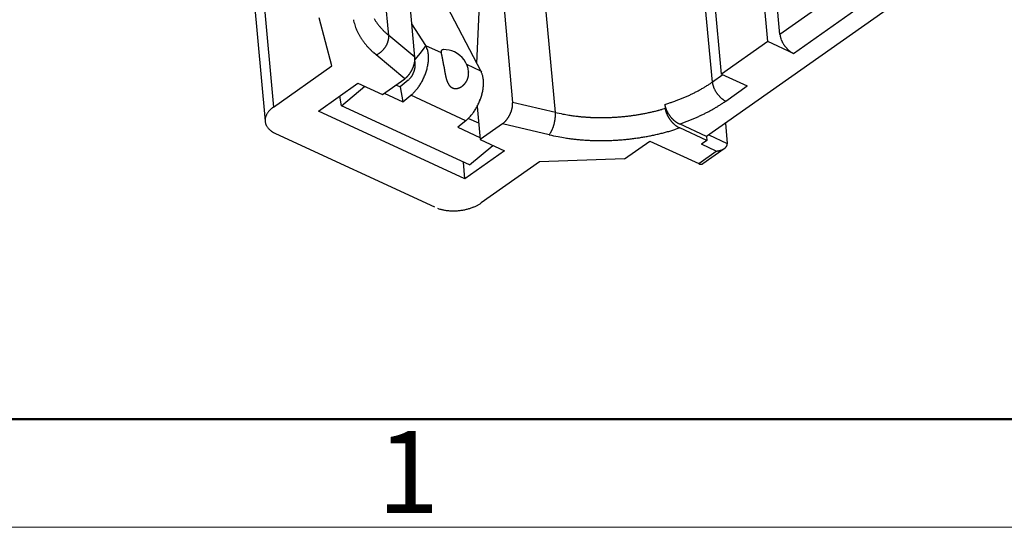
# Model space of a CAD drawing. Units: millimetres. Extents: x 11 to 673, y 29 to 500.
# Drawn here: x 246 to 294, y 185 to 209 of the extents above; entities that cross this region are included whole.
import ezdxf

# ---------------------------------------------------------------- set-up
doc = ezdxf.new("R2010")
doc.units = ezdxf.units.MM
doc.header["$MEASUREMENT"] = 0
doc.layers.get('0').update_dxf_attribs({"lineweight": 30})
doc.layers.add('DIM', color=3, linetype='Continuous', lineweight=15)
doc.layers.add('图框', color=7, linetype='Continuous', lineweight=20)
doc.styles.add('Romans字体', font='romans.shx', dxfattribs={"width": 0.75})

# ---------------------------------------------------------------- blocks, each defined once
blk = doc.blocks.new('A4图框-NEW')
at = {"layer": '图框', "lineweight": 50}
blk.add_line((836.855, 484.035), (1126.929, 484.035), dxfattribs=at)
at = {"layer": '图框', "color": 1, "lineweight": 18}
blk.add_line((833.413, 480.535), (1130.412, 480.535), dxfattribs=at)
at = {"layer": '图框', "color": 6, "insert": (857.76, 483.652), "char_height": 2.652, "width": 2.55791, "attachment_point": 1, "style": 'Romans字体'}
blk.add_mtext('1', dxfattribs=at)

msp = doc.modelspace()

# ---------------------------------------------------------------- linework, layer by layer
for p, q in [((282.578, 208.168), (281.722, 217.601)), ((283.171, 208.517), (282.391, 217.104)), ((280.336, 206.587), (279.588, 214.818)), ((279.889, 206.202), (279.124, 214.626)), ((257.806, 213.557), (258.584, 204.989)), ((257.375, 213.12), (258.176, 204.296)), ((265.447, 207.405), (264.937, 213.023)), ((268.447, 207.119), (268.737, 213.048)), ((269.522, 212.564), (270.19, 205.213)), ((288.99, 212.62), (283.171, 208.517)), ((264.178, 208.463), (263.845, 212.125)), ((272.266, 204.724), (271.598, 212.075)), ((283.823, 207.592), (290.176, 212.072)), ((291.22, 211.744), (279.609, 203.558)), ((266.819, 210.24), (268.646, 206.738)), ((261.413, 206.984), (260.803, 209.323)), ((265.978, 207.972), (265.3, 209.025)), ((264.178, 208.463), (264.12, 208.512)), ((264.178, 208.463), (264.18, 208.432)), ((265.447, 207.405), (264.178, 208.463)), ((283.171, 208.517), (283.175, 208.486)), ((265.978, 207.972), (265.697, 207.611)), ((265.981, 207.967), (265.978, 207.972)), ((266.732, 207.619), (265.981, 207.967)), ((282.578, 208.168), (280.336, 206.587)), ((283.823, 207.592), (282.578, 208.168)), ((263.568, 207.52), (263.455, 207.618)), ((264.953, 206.365), (263.568, 207.52)), ((265.697, 207.611), (265.449, 207.301)), ((266.831, 207.776), (266.822, 207.776)), ((265.439, 207.196), (265.446, 207.172)), ((268.649, 206.733), (267.961, 207.051)), ((258.584, 204.989), (261.413, 206.984)), ((268.053, 206.7), (268.054, 206.681)), ((268.646, 206.738), (268.649, 206.733)), ((268.649, 206.733), (268.675, 206.681)), ((280.395, 206.56), (279.889, 206.202)), ((280.336, 206.587), (281.581, 206.011)), ((260.76, 204.793), (262.682, 206.148)), ((262.682, 206.148), (263.868, 205.6)), ((263.868, 205.6), (264.953, 206.365)), ((264.529, 206.066), (264.736, 205.97)), ((265.123, 206.292), (264.736, 205.97)), ((264.953, 206.365), (264.968, 206.376)), ((279.889, 206.202), (279.825, 206.158)), ((279.889, 206.202), (279.892, 206.171)), ((261.881, 205.053), (263.013, 205.995)), ((263.953, 205.66), (264.868, 205.237)), ((264.736, 205.97), (264.868, 205.237)), ((264.868, 205.237), (265.255, 205.558)), ((265.255, 205.558), (265.312, 205.607)), ((267.923, 204.325), (265.255, 205.558)), ((280.541, 205.278), (281.581, 206.011)), ((261.881, 205.053), (261.796, 205.524)), ((272.266, 204.724), (270.19, 205.213)), ((270.19, 205.213), (270.191, 205.194)), ((277.582, 205.118), (277.584, 205.099)), ((277.582, 205.118), (277.6, 204.923)), ((258.584, 204.989), (258.534, 204.953)), ((267.875, 201.504), (260.76, 204.793)), ((268.106, 202.175), (261.881, 205.053)), ((268.466, 205.008), (268.611, 203.407)), ((272.266, 204.724), (272.268, 204.692)), ((277.6, 204.923), (277.433, 204.874)), ((267.923, 204.325), (267.536, 204.003)), ((268.048, 204.439), (268.538, 204.213)), ((269.696, 204.172), (268.611, 203.407)), ((271.962, 203.639), (269.696, 204.172)), ((278.29, 204.167), (278.375, 204.196)), ((279.609, 203.558), (278.29, 204.167)), ((280.524, 204.202), (280.613, 203.218)), ((266.41, 200.125), (258.702, 203.688)), ((267.536, 204.003), (268.602, 203.511)), ((278.308, 203.972), (278.115, 203.909)), ((278.308, 203.972), (278.291, 203.98)), ((279.621, 203.365), (278.308, 203.972)), ((268.611, 203.407), (269.797, 202.859)), ((275.626, 202.47), (276.854, 203.336)), ((276.854, 203.336), (279.225, 202.239)), ((279.621, 203.365), (279.354, 203.177)), ((280.079, 202.842), (279.354, 203.177)), ((279.609, 203.558), (279.621, 203.365)), ((279.716, 203.633), (280.613, 203.218)), ((280.613, 203.218), (280.614, 203.205)), ((269.797, 202.859), (267.875, 201.504)), ((268.106, 202.175), (269.239, 203.117)), ((279.225, 202.239), (280.079, 202.842)), ((279.426, 202.238), (280.467, 202.971)), ((267.875, 201.504), (267.801, 202.316)), ((271.493, 202.324), (268.663, 200.329)), ((275.626, 202.47), (271.493, 202.324)), ((279.225, 202.239), (279.232, 202.236)), ((268.663, 200.329), (268.611, 200.294))]:
    msp.add_line(p, q)
for centre, radius, start, end in [((264.895, 209.736), 2.487, 191.6956, 194.6898), ((264.95, 209.756), 2.545, 194.8134, 197.7551), ((265.016, 209.778), 2.615, 197.7655, 200.6472), ((265.775, 210.634), 2.675, 210.3777, 211.8636), ((265.835, 210.676), 2.748, 211.9398, 213.395), ((265.897, 210.716), 2.822, 213.3938, 214.82), ((265.957, 210.762), 2.897, 214.8869, 216.2852), ((266.019, 210.809), 2.975, 216.2977, 217.668), ((266.085, 210.863), 3.061, 217.7293, 219.0705), ((266.152, 210.918), 3.147, 219.0761, 220.3887), ((265.09, 209.813), 2.697, 200.786, 203.6025), ((265.177, 209.852), 2.792, 203.6298, 206.3736), ((265.274, 209.908), 2.904, 206.5205, 209.1849), ((265.382, 209.971), 3.028, 209.2259, 211.8067), ((266.221, 210.982), 3.241, 220.4489, 221.7323), ((266.289, 211.043), 3.333, 221.7466, 223.0027), ((266.357, 211.111), 3.429, 223.0626, 224.2916), ((266.432, 211.186), 3.534, 224.3, 225.4999), ((266.516, 211.276), 3.657, 225.5582, 226.7253), ((266.573, 211.338), 3.742, 226.7366, 227.8843), ((266.606, 211.379), 3.795, 227.9282, 229.0667), ((263.573, 208.406), 0.607, 359.3689, 2.4304), ((283.924, 208.583), 0.755, 187.4195, 189.903), ((284.035, 208.6), 0.869, 189.7548, 192.0052), ((284.121, 208.617), 0.956, 191.9131, 194.0344), ((265.498, 210.053), 3.17, 211.9603, 214.4532), ((265.618, 210.139), 3.318, 214.5004, 216.9085), ((265.741, 210.243), 3.479, 217.0569, 219.3806), ((265.884, 210.363), 3.666, 219.4297, 221.6604), ((263.108, 208.511), 1.091, 327.0669, 329.3644), ((263.124, 208.5), 1.072, 329.3986, 331.7188), ((263.148, 208.489), 1.045, 331.6537, 334.0076), ((263.172, 208.476), 1.018, 334.0366, 336.4213), ((263.204, 208.464), 0.983, 336.346, 338.7748), ((263.235, 208.452), 0.951, 338.7977, 341.2609), ((263.271, 208.441), 0.913, 341.1804, 343.693), ((263.303, 208.431), 0.879, 343.7175, 346.2627), ((263.345, 208.422), 0.837, 346.1774, 348.7835), ((263.383, 208.414), 0.797, 348.7914, 351.4486), ((263.418, 208.41), 0.763, 351.3628, 354.06), ((263.435, 208.407), 0.745, 354.1278, 356.8012), ((263.494, 208.405), 0.686, 356.7002, 359.5082), ((264.23, 207.175), 1.921, 20.1361, 24.328), ((284.153, 208.626), 0.989, 194.0743, 196.198), ((284.206, 208.639), 1.043, 196.1076, 198.1867), ((284.261, 208.658), 1.101, 198.1966, 200.2269), ((284.317, 208.677), 1.161, 200.154, 202.1314), ((284.359, 208.694), 1.206, 202.1426, 204.0927), ((284.404, 208.713), 1.254, 204.0426, 205.9553), ((284.438, 208.73), 1.293, 205.9704, 207.86), ((284.472, 208.746), 1.33, 207.8064, 209.6681), ((284.494, 208.76), 1.356, 209.7053, 211.5513), ((284.512, 208.77), 1.377, 211.5106, 213.3413), ((284.519, 208.776), 1.386, 213.3922, 215.2176), ((284.525, 208.779), 1.393, 215.1684, 216.9851), ((284.525, 208.78), 1.394, 217.0358, 218.844), ((266.043, 210.52), 3.889, 221.8225, 223.9502), ((266.154, 210.632), 4.047, 223.9964, 226.0632), ((266.227, 210.718), 4.159, 226.1599, 228.1927), ((262.746, 209.191), 1.862, 296.1814, 298.7134), ((263.292, 208.246), 0.771, 296.9064, 301.6693), ((263.221, 208.361), 0.907, 301.6493, 304.4044), ((262.384, 209.42), 2.256, 306.7511, 307.6603), ((263.087, 208.511), 1.106, 307.559, 309.6269), ((263.201, 208.398), 0.946, 308.7427, 311.336), ((263.101, 208.507), 1.094, 311.4392, 313.6756), ((263.037, 208.568), 1.183, 313.9069, 315.9752), ((263.073, 208.532), 1.132, 316.0153, 318.2108), ((263.088, 208.522), 1.114, 318.0793, 320.3326), ((263.077, 208.53), 1.128, 320.3846, 322.6184), ((263.077, 208.53), 1.127, 322.5922, 324.8285), ((263.091, 208.52), 1.11, 324.8646, 327.1318), ((265.21, 207.492), 0.893, 15.5123, 22.6993), ((264.931, 207.422), 1.181, 11.2512, 15.1265), ((263.208, 207.258), 2.908, 6.442, 7.8091), ((264.503, 207.402), 1.605, 3.7074, 6.5178), ((264.617, 207.383), 1.493, 1.4157, 4.7179), ((266.837, 207.683), 0.116, 175.0224, 178.6926), ((266.835, 207.683), 0.113, 178.5225, 182.5028), ((266.874, 207.68), 0.153, 180.9595, 183.7866), ((266.834, 207.683), 0.113, 171.242, 174.8347), ((267.102, 207.694), 0.381, 183.5234, 184.5664), ((266.875, 207.683), 0.154, 187.2738, 190.792), ((266.819, 207.685), 0.0979, 167.3635, 171.4302), ((266.81, 207.688), 0.0884, 163.4175, 167.8373), ((266.889, 207.683), 0.168, 190.1256, 195.3234), ((266.806, 207.69), 0.0837, 158.9765, 163.5333), ((267.223, 207.755), 0.509, 193.174, 195.4687), ((266.802, 207.691), 0.0799, 154.4829, 159.1739), ((266.799, 207.693), 0.0765, 149.6663, 154.5025), ((259.293, 205.755), 7.669, 13.8894, 14.0673), ((266.798, 207.694), 0.0751, 144.9449, 149.8451), ((266.798, 207.693), 0.0752, 139.9491, 144.8358), ((263.411, 206.766), 3.429, 13.6848, 14.003), ((266.8, 207.692), 0.077, 135.1754, 139.9787), ((263.321, 206.744), 3.521, 13.4735, 13.6944), ((266.802, 207.69), 0.08, 130.2332, 134.9092), ((261.171, 206.242), 5.729, 13.2329, 13.35), ((262.923, 206.654), 3.93, 13.029, 13.2237), ((266.805, 207.686), 0.085, 125.6892, 130.1754), ((263.219, 206.716), 3.627, 12.8941, 13.1256), ((266.808, 207.681), 0.0913, 121.0541, 125.3251), ((262.821, 206.628), 4.034, 12.6461, 12.8612), ((262.503, 206.556), 4.361, 12.4419, 12.6481), ((266.812, 207.673), 0.0998, 116.8983, 120.9169), ((262.51, 206.557), 4.354, 12.227, 12.4441), ((262.371, 206.526), 4.496, 12.0177, 12.2378), ((266.816, 207.664), 0.11, 112.7876, 116.5546), ((266.82, 207.652), 0.122, 109.0608, 112.5634), ((266.824, 207.639), 0.137, 105.4604, 108.7159), ((266.828, 207.622), 0.154, 102.2565, 105.2611), ((266.831, 207.603), 0.173, 99.1336, 101.9106), ((266.834, 207.581), 0.195, 96.4511, 99.017), ((266.836, 207.558), 0.218, 93.7573, 96.1332), ((266.859, 206.576), 1.2, 65.1878, 91.3403), ((266.859, 206.576), 1.2, 5.9072, 65.1878), ((284.508, 208.767), 1.372, 218.8442, 220.6697), ((284.477, 208.742), 1.332, 220.7269, 222.5891), ((284.475, 208.737), 1.327, 222.5168, 224.3544), ((284.498, 208.762), 1.361, 224.3953, 226.1484), ((284.404, 208.671), 1.231, 226.3897, 228.3117), ((284.274, 208.529), 1.038, 228.4276, 230.6929), ((284.379, 208.632), 1.185, 229.9459, 231.7855), ((285.12, 209.567), 2.377, 231.6966, 232.5143), ((284.21, 208.44), 0.93, 234.7239, 237.2282), ((284.113, 208.292), 0.753, 237.312, 241.7868), ((284.627, 209.142), 1.746, 240.1227, 242.5796), ((264.079, 207.428), 1.382, 341.1757, 342.043), ((264.107, 207.419), 1.352, 342.0454, 342.9268), ((264.134, 207.41), 1.324, 342.9588, 343.8538), ((264.161, 207.402), 1.296, 343.8569, 344.7662), ((264.188, 207.394), 1.267, 344.8061, 345.7302), ((264.217, 207.386), 1.237, 345.7309, 346.6717), ((264.248, 207.378), 1.205, 346.7149, 347.6746), ((264.275, 207.372), 1.178, 347.6785, 348.6535), ((264.297, 207.367), 1.155, 348.6934, 349.681), ((264.335, 207.359), 1.116, 349.7044, 350.7205), ((264.385, 207.35), 1.065, 350.7645, 351.8235), ((264.387, 207.351), 1.064, 351.7792, 352.8286), ((264.346, 207.355), 1.105, 352.8745, 353.8722), ((264.465, 207.339), 0.985, 354.05, 355.1779), ((264.635, 207.324), 0.814, 355.2587, 356.6434), ((265.046, 207.062), 0.416, 11.8246, 15.376), ((263.768, 207.299), 1.682, 2.2276, 3.6441), ((264.464, 207.343), 0.986, 356.1009, 357.1703), ((264.801, 207.326), 0.648, 0.529, 3.3493), ((262.764, 207.429), 2.688, 357.1231, 357.4765), ((264.682, 207.325), 0.768, 358.9941, 0.5585), ((264.972, 207.044), 0.492, 8.9276, 12.0862), ((264.908, 207.032), 0.556, 6.1862, 9.1108), ((264.875, 207.029), 0.589, 3.2926, 6.1821), ((264.715, 207.023), 0.75, 355.6312, 358.1816), ((264.827, 207.024), 0.638, 0.6564, 3.4371), ((264.773, 207.023), 0.692, 358.0445, 0.7127), ((263.688, 207.457), 2.427, 347.9529, 350.3267), ((263.842, 207.424), 2.27, 350.4732, 352.947), ((263.946, 207.413), 2.165, 352.8997, 355.4107), ((263.989, 207.405), 2.121, 355.5509, 358.0141), ((264.266, 207.383), 1.843, 358.3944, 1.1476), ((262.188, 206.488), 4.683, 11.7868, 12.0075), ((261.937, 206.436), 4.939, 11.5732, 11.7912), ((261.743, 206.397), 5.137, 11.3455, 11.5642), ((261.541, 206.355), 5.344, 11.1384, 11.3571), ((261.385, 206.326), 5.502, 10.9027, 11.1237), ((260.987, 206.248), 5.908, 10.6968, 10.911), ((260.699, 206.195), 6.2, 10.4703, 10.6828), ((260.31, 206.124), 6.596, 10.2637, 10.4685), ((259.522, 205.983), 7.396, 10.0638, 10.2487), ((258.784, 205.856), 8.145, 9.8671, 10.0361), ((257.891, 205.703), 9.052, 9.702, 9.8547), ((256.923, 205.539), 10.033, 9.5525, 9.6908), ((255.608, 205.322), 11.366, 9.4096, 9.5322), ((254.166, 205.084), 12.828, 9.2965, 9.4054), ((252.097, 204.752), 14.923, 9.177, 9.2708), ((249.666, 204.364), 17.385, 9.0807, 9.1613), ((245.847, 203.757), 21.251, 9.0058, 9.0718), ((240.763, 202.958), 26.398, 8.9375, 8.9906), ((231.055, 201.446), 36.223, 8.8767, 8.9154), ((213.518, 198.713), 53.972, 8.8446, 8.8706), ((146.753, 188.352), 121.536, 8.82005, 8.83156), ((1258.772, 360.525), 1003.733, 188.798889, 188.800279), ((264.303, 207.245), 1.095, 317.2368, 318.2528), ((264.286, 207.259), 1.117, 318.2677, 319.2706), ((264.269, 207.274), 1.14, 319.2449, 320.2346), ((264.253, 207.288), 1.161, 320.2432, 321.2205), ((264.235, 207.303), 1.184, 321.1953, 322.1602), ((264.217, 207.316), 1.207, 322.1744, 323.1278), ((264.2, 207.33), 1.229, 323.1, 324.0418), ((264.181, 207.343), 1.252, 324.0552, 324.9865), ((264.163, 207.357), 1.274, 324.9635, 325.8839), ((264.144, 207.369), 1.297, 325.8949, 326.8054), ((264.125, 207.382), 1.32, 326.7859, 327.6864), ((264.107, 207.393), 1.341, 327.6959, 328.5877), ((264.084, 207.408), 1.369, 328.562, 329.4409), ((264.058, 207.423), 1.399, 329.4476, 330.3113), ((264.034, 207.438), 1.427, 330.2856, 331.1363), ((264.013, 207.449), 1.451, 331.1476, 331.9871), ((264.42, 207.06), 1.045, 326.226, 328.2195), ((263.995, 207.459), 1.471, 331.9681, 332.7987), ((263.982, 207.465), 1.485, 332.8138, 333.6377), ((264.34, 207.105), 1.137, 328.4224, 330.2709), ((263.973, 207.47), 1.496, 333.6187, 334.438), ((263.968, 207.472), 1.501, 334.4603, 335.2768), ((264.373, 207.086), 1.098, 330.3038, 332.2599), ((263.967, 207.473), 1.503, 335.262, 336.0778), ((263.97, 207.471), 1.498, 336.1031, 336.9201), ((264.382, 207.083), 1.089, 332.148, 334.1519), ((263.978, 207.468), 1.49, 336.9095, 337.7297), ((263.99, 207.462), 1.477, 337.7568, 338.5824), ((264.369, 207.089), 1.103, 334.196, 336.1915), ((264.007, 207.456), 1.459, 338.5805, 339.4133), ((264.027, 207.447), 1.437, 339.4431, 340.2854), ((264.37, 207.089), 1.102, 336.158, 338.1634), ((264.051, 207.439), 1.412, 340.2851, 341.1388), ((264.388, 207.081), 1.082, 338.1886, 340.2335), ((264.412, 207.074), 1.058, 340.1599, 342.2459), ((264.439, 207.065), 1.029, 342.2608, 344.3873), ((264.475, 207.056), 0.992, 344.3051, 346.4852), ((264.515, 207.047), 0.951, 346.4875, 348.7238), ((264.563, 207.039), 0.903, 348.6225, 350.9328), ((264.611, 207.031), 0.854, 350.9184, 353.2986), ((264.665, 207.027), 0.8, 353.18, 355.6516), ((263.333, 207.565), 2.798, 336.5589, 338.7295), ((263.358, 207.556), 2.772, 338.7202, 340.9104), ((263.412, 207.533), 2.713, 341.0059, 343.2315), ((263.48, 207.512), 2.642, 343.2309, 345.492), ((263.561, 207.486), 2.556, 345.6054, 347.9046), ((352.262, 220.181), 86.424, 188.79755, 188.81364), ((313.525, 214.155), 47.22, 188.7907, 188.82), ((297.468, 211.661), 30.97, 188.8139, 188.8584), ((290.093, 210.501), 23.505, 188.8333, 188.8917), ((285.004, 209.701), 18.354, 188.8819, 188.9562), ((281.902, 209.211), 15.213, 188.9501, 189.0391), ((279.406, 208.808), 12.685, 189.0145, 189.1205), ((277.684, 208.528), 10.941, 189.1009, 189.2228), ((276.185, 208.284), 9.421, 189.2174, 189.3576), ((275.079, 208.096), 8.299, 189.3237, 189.4814), ((274.068, 207.928), 7.275, 189.4826, 189.6606), ((273.29, 207.792), 6.485, 189.6342, 189.8316), ((272.575, 207.665), 5.759, 189.803, 190.0226), ((271.983, 207.559), 5.157, 190.0054, 190.2475), ((271.41, 207.455), 4.575, 190.2324, 190.5014), ((270.983, 207.373), 4.14, 190.4645, 190.7574), ((270.642, 207.307), 3.793, 190.7463, 191.0606), ((270.405, 207.26), 3.551, 191.0461, 191.3768), ((270.268, 207.231), 3.411, 191.3576, 191.6974), ((270.089, 207.193), 3.228, 191.6878, 192.044), ((269.81, 207.133), 2.943, 192.0262, 192.4156), ((267.295, 206.629), 0.762, 349.5559, 351.0156), ((267.3, 206.627), 0.757, 351.0485, 352.5121), ((267.305, 206.627), 0.751, 352.4828, 353.951), ((267.311, 206.626), 0.746, 353.9786, 355.4527), ((267.333, 206.625), 0.724, 2.9101, 4.4082), ((267.316, 206.626), 0.74, 355.4347, 356.9148), ((267.33, 206.626), 0.726, 1.3901, 2.8857), ((267.327, 206.625), 0.729, 359.9295, 1.4208), ((267.324, 206.626), 0.733, 358.397, 359.8851), ((267.32, 206.625), 0.736, 356.941, 358.4252), ((267.958, 206.346), 0.792, 20.623, 25.0614), ((267.799, 206.279), 0.964, 17.1489, 21.0147), ((267.663, 206.232), 1.108, 13.819, 17.3706), ((264.437, 207.097), 0.895, 306.354, 307.52), ((264.428, 207.108), 0.91, 307.529, 308.6832), ((264.417, 207.123), 0.928, 308.6558, 309.7944), ((264.404, 207.139), 0.949, 309.8028, 310.924), ((264.391, 207.154), 0.969, 310.89, 311.9947), ((264.377, 207.169), 0.989, 312.0158, 313.1051), ((264.364, 207.184), 1.01, 313.0655, 314.1392), ((264.349, 207.199), 1.031, 314.1508, 315.2097), ((264.334, 207.215), 1.052, 315.1805, 316.2246), ((264.318, 207.23), 1.074, 316.2401, 317.2702), ((264.074, 207.449), 1.562, 312.2006, 314.5853), ((264.708, 206.833), 0.678, 312.9823, 317.3058), ((264.601, 206.93), 0.823, 317.3663, 319.8383), ((263.687, 207.608), 1.96, 321.9254, 322.7959), ((264.434, 207.043), 1.024, 322.7048, 324.5748), ((264.543, 206.98), 0.898, 323.8262, 326.1275), ((263.499, 207.476), 2.609, 325.6646, 327.8276), ((263.442, 207.509), 2.675, 327.876, 330.0383), ((263.381, 207.546), 2.746, 329.9983, 332.1449), ((263.35, 207.559), 2.78, 332.2039, 334.3564), ((263.325, 207.573), 2.808, 334.33, 336.482), ((269.603, 207.086), 2.731, 192.3862, 192.8042), ((269.422, 207.044), 2.545, 192.772, 193.2181), ((269.265, 207.005), 2.384, 193.1893, 193.6628), ((269.104, 206.966), 2.218, 193.6422, 194.1481), ((268.97, 206.93), 2.078, 194.1129, 194.6493), ((268.836, 206.895), 1.94, 194.6407, 195.2112), ((268.723, 206.862), 1.823, 195.1443, 195.7476), ((268.609, 206.83), 1.704, 195.7402, 196.3805), ((268.511, 206.8), 1.601, 196.3447, 197.0208), ((268.413, 206.769), 1.499, 196.997, 197.7131), ((268.33, 206.741), 1.411, 197.6444, 198.3993), ((268.245, 206.713), 1.322, 198.3929, 199.1913), ((268.172, 206.686), 1.244, 199.137, 199.9778), ((268.1, 206.659), 1.167, 199.9374, 200.8254), ((268.036, 206.634), 1.098, 200.7869, 201.7211), ((267.974, 206.608), 1.031, 201.6807, 202.666), ((267.919, 206.584), 0.971, 202.6088, 203.6445), ((267.865, 206.56), 0.912, 203.6237, 204.7147), ((267.819, 206.537), 0.86, 204.615, 205.7605), ((267.772, 206.515), 0.809, 205.7614, 206.9664), ((267.732, 206.493), 0.763, 206.8862, 208.1498), ((267.693, 206.472), 0.719, 208.1084, 209.4356), ((267.66, 206.452), 0.68, 209.3546, 210.7441), ((267.627, 206.432), 0.642, 210.7024, 212.1591), ((267.599, 206.413), 0.608, 212.1024, 213.6244), ((267.572, 206.395), 0.575, 213.563, 215.1546), ((267.549, 206.378), 0.547, 215.0983, 216.7574), ((267.527, 206.361), 0.519, 216.6972, 218.4281), ((267.509, 206.346), 0.496, 218.3533, 220.1501), ((267.293, 206.603), 0.751, 309.9723, 311.2477), ((267.286, 206.61), 0.76, 311.2991, 312.5686), ((267.28, 206.617), 0.77, 312.5493, 313.8121), ((267.274, 206.622), 0.777, 313.8431, 315.1026), ((267.269, 206.627), 0.785, 315.0953, 316.3506), ((267.265, 206.631), 0.79, 316.3767, 317.6316), ((267.26, 206.635), 0.796, 317.62, 318.8733), ((267.257, 206.637), 0.8, 318.9078, 320.1632), ((267.255, 206.64), 0.804, 320.1336, 321.3897), ((267.252, 206.641), 0.806, 321.4278, 322.6882), ((267.251, 206.642), 0.809, 322.6613, 323.9243), ((267.25, 206.642), 0.809, 323.9504, 325.2199), ((267.249, 206.643), 0.81, 325.1973, 326.4712), ((267.25, 206.643), 0.81, 326.5015, 327.7836), ((267.25, 206.643), 0.809, 327.753, 329.0412), ((267.251, 206.642), 0.807, 329.0651, 330.3631), ((267.252, 206.642), 0.807, 330.3361, 331.6415), ((267.255, 206.64), 0.804, 331.6634, 332.98), ((267.256, 206.64), 0.803, 332.9519, 334.2768), ((267.259, 206.638), 0.799, 334.3005, 335.6374), ((267.261, 206.638), 0.797, 335.6085, 336.9549), ((267.264, 206.636), 0.793, 336.9751, 338.335), ((267.266, 206.636), 0.792, 338.3038, 339.6726), ((267.269, 206.634), 0.789, 339.6969, 341.0777), ((267.272, 206.634), 0.786, 341.0448, 342.4379), ((267.277, 206.632), 0.78, 342.459, 343.8682), ((267.275, 206.633), 0.783, 343.835, 345.2483), ((267.278, 206.632), 0.779, 345.2789, 346.7078), ((267.283, 206.631), 0.774, 346.6721, 348.1139), ((267.287, 206.63), 0.77, 348.1377, 349.5865), ((267.594, 206.216), 1.179, 10.2755, 13.8056), ((267.48, 206.191), 1.295, 7.0926, 10.4766), ((267.349, 206.172), 1.428, 3.9438, 7.1747), ((266.913, 206.152), 1.864, 355.5124, 358.3285), ((267.2, 206.157), 1.577, 1.0667, 4.1296), ((267.067, 206.153), 1.711, 358.1661, 1.118), ((276.166, 211.496), 6.472, 302.338, 303.0411), ((276.252, 211.368), 6.317, 303.0245, 303.7389), ((276.346, 211.226), 6.147, 303.7424, 304.4701), ((280.641, 206.269), 0.755, 187.4183, 189.9019), ((280.753, 206.286), 0.869, 189.7559, 192.0063), ((280.839, 206.303), 0.956, 191.913, 194.0344), ((280.871, 206.311), 0.99, 194.0662, 196.19), ((280.923, 206.325), 1.043, 196.1157, 198.1948), ((264.179, 206.863), 1.691, 312.0435, 314.7033), ((263.966, 207.088), 2.001, 314.513, 316.8706), ((263.806, 207.242), 2.223, 316.7866, 319.0006), ((263.769, 207.271), 2.27, 319.0721, 321.3292), ((263.685, 207.341), 2.379, 321.2656, 323.4969), ((263.593, 207.409), 2.494, 323.5181, 325.7187), ((267.493, 206.331), 0.474, 220.097, 221.9614), ((267.478, 206.318), 0.454, 221.8895, 223.8224), ((267.464, 206.304), 0.434, 223.7963, 225.8032), ((267.456, 206.295), 0.422, 225.7201, 227.7742), ((267.449, 206.287), 0.411, 227.7867, 229.8854), ((267.438, 206.273), 0.394, 229.7812, 231.9593), ((267.427, 206.258), 0.375, 231.9102, 234.1847), ((267.43, 206.262), 0.38, 234.1522, 236.3842), ((267.441, 206.281), 0.402, 236.5438, 238.6524), ((267.413, 206.232), 0.346, 238.4822, 240.904), ((267.394, 206.196), 0.305, 240.631, 243.351), ((267.418, 206.243), 0.358, 243.3329, 245.7851), ((267.421, 206.251), 0.366, 245.9139, 248.5694), ((267.414, 206.228), 0.342, 248.2054, 251.1476), ((267.419, 206.245), 0.36, 251.2481, 253.9682), ((267.422, 206.26), 0.375, 254.1183, 256.6741), ((267.421, 206.257), 0.372, 256.8256, 259.397), ((267.421, 206.258), 0.374, 259.3361, 261.8919), ((267.422, 206.271), 0.386, 262.016, 264.4737), ((267.423, 206.282), 0.397, 264.5393, 266.9205), ((267.423, 206.293), 0.408, 267.0446, 269.3585), ((267.423, 206.304), 0.419, 269.3704, 271.6205), ((267.421, 206.319), 0.434, 271.766, 273.9371), ((267.42, 206.333), 0.448, 273.9981, 276.1012), ((267.417, 206.348), 0.464, 276.19, 278.2201), ((267.415, 206.363), 0.479, 278.2919, 280.2587), ((267.411, 206.38), 0.497, 280.3612, 282.2593), ((267.407, 206.396), 0.512, 282.2749, 284.1147), ((267.401, 206.413), 0.53, 284.2489, 286.0267), ((267.397, 206.428), 0.546, 286.0284, 287.755), ((267.391, 206.444), 0.563, 287.8775, 289.5501), ((267.386, 206.458), 0.578, 289.5611, 291.1894), ((267.379, 206.473), 0.594, 291.276, 292.8575), ((267.374, 206.484), 0.606, 292.8745, 294.4215), ((267.368, 206.495), 0.619, 294.5008, 296.0121), ((267.363, 206.505), 0.63, 296.023, 297.5037), ((267.358, 206.514), 0.64, 297.5756, 299.0264), ((267.357, 206.516), 0.643, 299.0253, 300.4622), ((267.349, 206.527), 0.657, 300.5083, 301.9035), ((267.34, 206.542), 0.674, 301.9352, 303.2929), ((267.332, 206.553), 0.687, 303.3662, 304.705), ((267.323, 206.565), 0.703, 304.692, 306.0111), ((267.315, 206.575), 0.715, 306.0517, 307.3595), ((267.308, 206.585), 0.728, 307.3571, 308.6529), ((267.3, 206.594), 0.74, 308.7063, 309.9919), ((266.268, 206.245), 2.517, 343.1743, 345.5484), ((266.368, 206.219), 2.413, 345.5476, 347.9833), ((266.495, 206.197), 2.285, 347.8695, 350.3897), ((266.623, 206.176), 2.155, 350.3709, 352.9736), ((266.773, 206.162), 2.005, 352.8341, 355.5491), ((275.301, 213.093), 8.29, 293.9747, 294.5738), ((275.374, 212.931), 8.112, 294.5847, 295.1939), ((275.442, 212.792), 7.957, 295.1711, 295.7888), ((275.493, 212.683), 7.836, 295.8012, 296.4247), ((275.555, 212.564), 7.702, 296.4044, 297.035), ((275.617, 212.439), 7.563, 297.0465, 297.6846), ((275.685, 212.315), 7.422, 297.6685, 298.3146), ((275.748, 212.195), 7.286, 298.3229, 298.9765), ((275.818, 212.074), 7.146, 298.9559, 299.6178), ((275.884, 211.956), 7.011, 299.6282, 300.2978), ((275.957, 211.834), 6.869, 300.2808, 300.9593), ((276.028, 211.715), 6.73, 300.9658, 301.6529), ((276.101, 211.601), 6.595, 301.6371, 302.3328), ((280.978, 206.343), 1.101, 198.1876, 200.2179), ((281.035, 206.362), 1.161, 200.1547, 202.1322), ((281.076, 206.38), 1.206, 202.1509, 204.1011), ((281.121, 206.398), 1.255, 204.0342, 205.947), ((281.155, 206.415), 1.293, 205.9704, 207.86), ((281.189, 206.432), 1.33, 207.8149, 209.6766), ((281.211, 206.445), 1.356, 209.7053, 211.5513), ((281.229, 206.455), 1.377, 211.5106, 213.3413), ((281.236, 206.461), 1.386, 213.3832, 215.2087), ((281.242, 206.464), 1.393, 215.1684, 216.9851), ((281.242, 206.466), 1.394, 217.0358, 218.8441), ((281.225, 206.452), 1.372, 218.8442, 220.6697), ((281.194, 206.427), 1.332, 220.7366, 222.5988), ((266.031, 206.318), 2.765, 332.2298, 334.3911), ((266.073, 206.304), 2.721, 334.2611, 336.4852), ((266.065, 206.306), 2.729, 336.5232, 338.749), ((266.097, 206.296), 2.695, 338.6982, 340.9499), ((266.173, 206.269), 2.615, 340.9641, 343.2728), ((269.265, 205.143), 0.928, 355.1232, 356.3028), ((269.407, 205.142), 0.786, 2.5097, 3.8445), ((269.291, 205.142), 0.902, 356.2515, 357.4579), ((269.395, 205.142), 0.798, 1.1644, 2.4881), ((269.318, 205.14), 0.875, 357.4704, 358.7043), ((269.374, 205.14), 0.819, 359.9219, 1.2212), ((269.345, 205.14), 0.848, 358.6506, 359.9147), ((271.648, 224.173), 19.957, 287.2979, 287.8873), ((278.309, 205.184), 0.73, 186.7045, 188.1916), ((278.32, 205.186), 0.741, 188.2043, 189.6819), ((275.575, 212.211), 7.368, 287.3984, 288.6152), ((275.364, 212.861), 8.051, 288.5607, 289.2806), ((269.593, 228.512), 24.732, 289.9283, 290.1098), ((274.819, 214.256), 9.548, 290.0734, 290.5923), ((275.521, 212.487), 7.645, 290.3303, 291.0189), ((275.122, 213.517), 8.75, 291.037, 291.6225), ((274.888, 214.075), 9.355, 291.6945, 292.2312), ((275.145, 213.446), 8.675, 292.2334, 292.8131), ((275.281, 213.14), 8.34, 292.7715, 293.3743), ((275.271, 213.158), 8.361, 293.3841, 293.9815), ((276.735, 210.572), 6.518, 302.2006, 302.98), ((281.192, 206.423), 1.327, 222.5067, 224.3445), ((281.215, 206.447), 1.361, 224.4056, 226.1588), ((281.122, 206.357), 1.231, 226.3791, 228.3012), ((277.217, 209.836), 5.638, 302.9489, 304.3194), ((280.992, 206.214), 1.038, 228.4384, 230.7037), ((281.097, 206.318), 1.185, 229.9342, 231.7738), ((281.837, 207.253), 2.377, 231.7097, 232.5274), ((280.927, 206.125), 0.93, 234.7239, 237.2283), ((272.253, 217.352), 14.645, 303.7781, 304.4651), ((280.831, 205.977), 0.753, 237.3119, 241.7869), ((281.345, 206.827), 1.745, 240.1166, 242.5736), ((258.894, 204.289), 0.729, 154.7148, 158.9664), ((258.951, 204.259), 0.793, 150.5346, 154.5104), ((259.015, 204.216), 0.871, 146.4464, 150.1392), ((259.079, 204.17), 0.949, 142.7997, 146.2469), ((259.144, 204.113), 1.036, 139.2541, 142.4673), ((259.219, 204.044), 1.138, 136.1, 139.0717), ((259.308, 203.947), 1.269, 133.0541, 135.7558), ((259.349, 203.899), 1.332, 130.3187, 132.919), ((259.354, 203.89), 1.342, 127.6215, 130.223), ((266.583, 205.958), 2.108, 318.102, 320.79), ((264.287, 207.583), 4.918, 323.0382, 324.0086), ((266.152, 206.234), 2.616, 323.9093, 325.9556), ((266.433, 206.083), 2.299, 325.1487, 327.6615), ((266.126, 206.271), 2.659, 327.7644, 329.9518), ((265.933, 206.371), 2.877, 330.1629, 332.2007), ((268.713, 205.278), 1.499, 332.8175, 333.634), ((268.71, 205.28), 1.502, 333.6226, 334.4384), ((268.712, 205.279), 1.5, 334.4579, 335.275), ((268.717, 205.277), 1.494, 335.2598, 336.08), ((268.728, 205.272), 1.483, 336.0988, 336.9244), ((268.742, 205.266), 1.468, 336.9032, 337.736), ((268.76, 205.258), 1.448, 337.7506, 338.5929), ((268.783, 205.25), 1.423, 338.5679, 339.4215), ((268.809, 205.24), 1.396, 339.4327, 340.3001), ((268.836, 205.231), 1.367, 340.2691, 341.1505), ((268.863, 205.222), 1.339, 341.1641, 342.059), ((268.89, 205.214), 1.311, 342.0293, 342.9386), ((268.917, 205.205), 1.282, 342.9462, 343.8708), ((268.946, 205.197), 1.253, 343.839, 344.7797), ((268.975, 205.189), 1.223, 344.7915, 345.7493), ((269.003, 205.183), 1.193, 345.7113, 346.6869), ((269.033, 205.176), 1.163, 346.7, 347.6945), ((269.062, 205.17), 1.133, 347.656, 348.6701), ((269.092, 205.164), 1.103, 348.6776, 349.7125), ((269.121, 205.159), 1.073, 349.6768, 350.7332), ((269.15, 205.155), 1.044, 350.731, 351.8102), ((269.179, 205.151), 1.015, 351.7743, 352.8769), ((269.208, 205.147), 0.985, 352.8871, 354.0143), ((269.236, 205.145), 0.957, 353.9668, 355.1193), ((276.081, 222.646), 18.324, 257.982, 259.1602), ((271.189, 204.624), 1.081, 1.8815, 3.629), ((271.012, 204.616), 1.258, 0.4186, 1.9881), ((270.873, 204.613), 1.398, 359.0278, 0.4972), ((274.103, 211.714), 7.216, 258.2612, 260.5695), ((274.303, 212.884), 8.403, 260.5317, 261.8482), ((274.505, 215.494), 11.019, 277.8857, 278.8489), ((274.51, 215.429), 10.953, 278.8728, 279.8371), ((274.533, 215.32), 10.842, 279.8185, 280.7873), ((274.552, 215.2), 10.72, 280.8079, 281.7811), ((274.578, 215.091), 10.608, 281.7638, 282.7401), ((274.588, 215.025), 10.542, 282.7627, 283.7367), ((274.653, 214.773), 10.282, 283.7175, 284.7068), ((274.747, 214.415), 9.911, 284.7079, 285.723), ((278.341, 205.189), 0.763, 189.6269, 191.0724), ((278.375, 205.195), 0.797, 191.0479, 192.4416), ((278.406, 205.201), 0.828, 192.3914, 193.7424), ((279.161, 205.112), 1.573, 186.9264, 188.4944), ((278.436, 205.209), 0.859, 193.7425, 195.055), ((278.467, 205.216), 0.891, 194.9807, 196.2561), ((278.209, 204.957), 0.608, 187.2643, 190.3768), ((278.33, 204.979), 0.731, 190.3419, 192.046), ((278.5, 205.225), 0.925, 196.2596, 197.4971), ((280.225, 205.465), 2.687, 193.7622, 194.1288), ((278.532, 205.235), 0.958, 197.4561, 198.6588), ((278.544, 205.041), 0.954, 194.0441, 195.1917), ((278.566, 205.246), 0.994, 198.6348, 199.8031), ((278.387, 204.99), 0.788, 194.6239, 196.1079), ((278.555, 205.04), 0.964, 196.2048, 197.4005), ((278.598, 205.257), 1.029, 199.7704, 200.907), ((278.675, 205.082), 1.091, 197.6182, 198.6666), ((278.633, 205.27), 1.065, 200.9001, 202.0053), ((278.642, 205.072), 1.056, 198.6923, 199.7902), ((278.666, 205.283), 1.101, 201.9615, 203.0379), ((278.648, 205.073), 1.062, 199.7634, 200.8659), ((278.701, 205.297), 1.138, 203.0358, 204.0837), ((278.703, 205.095), 1.122, 200.9208, 201.9709), ((278.734, 205.311), 1.175, 204.0295, 205.0515), ((278.745, 205.113), 1.168, 202.0012, 203.0158), ((278.768, 205.327), 1.212, 205.0665, 206.0629), ((278.773, 205.126), 1.198, 203.0574, 204.0534), ((278.8, 205.342), 1.248, 206.0158, 206.9889), ((278.803, 205.139), 1.231, 204.0557, 205.031), ((278.833, 205.359), 1.285, 207.009, 207.9593), ((278.838, 205.157), 1.27, 205.0894, 206.0399), ((278.871, 205.173), 1.307, 206.0533, 206.9825), ((278.865, 205.375), 1.32, 207.9151, 208.8448), ((278.897, 205.392), 1.356, 208.8328, 209.7423), ((278.926, 205.408), 1.39, 209.7406, 210.6319), ((278.956, 205.426), 1.425, 210.622, 211.4954), ((278.983, 205.441), 1.456, 211.4549, 212.3128), ((279.006, 205.457), 1.484, 212.3437, 213.1876), ((279.027, 205.47), 1.508, 213.1509, 213.9834), ((279.044, 205.481), 1.529, 213.9965, 214.8191), ((279.057, 205.49), 1.544, 214.8046, 215.6196), ((275.446, 212.884), 9.166, 295.1908, 295.7229), ((275.508, 212.748), 9.016, 295.7407, 296.2788), ((275.561, 212.643), 8.898, 296.2713, 296.8136), ((275.596, 212.565), 8.813, 296.836, 297.3803), ((275.69, 212.384), 8.608, 297.3821, 297.9367), ((275.823, 212.125), 8.318, 297.961, 298.5325), ((275.796, 212.184), 8.383, 298.5035, 299.0651), ((275.604, 212.526), 8.775, 299.0801, 299.6102), ((276.001, 211.803), 7.95, 299.6934, 300.2837), ((276.625, 210.727), 6.707, 300.3165, 301.027), ((275.924, 211.966), 8.129, 300.7585, 301.3066), ((269.389, 222.732), 20.723, 301.2775, 301.4712), ((258.736, 204.343), 0.562, 174.3442, 179.5712), ((258.718, 204.346), 0.544, 179.8281, 185.2039), ((258.712, 204.345), 0.538, 185.1395, 190.5781), ((258.763, 204.339), 0.589, 169.2123, 174.2426), ((258.717, 204.346), 0.543, 190.6856, 196.0989), ((258.799, 204.329), 0.626, 164.0694, 168.8608), ((258.725, 204.348), 0.552, 195.9833, 201.3596), ((258.842, 204.314), 0.672, 159.3609, 163.8932), ((258.739, 204.353), 0.566, 201.3323, 206.6485), ((265.266, 207.231), 3.938, 312.44, 315.0544), ((266.866, 205.707), 1.73, 313.3286, 318.025), ((268.568, 205.697), 1.897, 306.515, 307.7646), ((269.294, 204.78), 0.727, 306.7734, 309.2728), ((269.219, 204.872), 0.846, 309.2287, 310.6397), ((267.908, 206.3), 2.784, 311.9657, 312.3037), ((269.068, 205.028), 1.063, 312.2624, 313.2455), ((269.201, 204.897), 0.876, 312.7531, 314.0285), ((269.083, 205.017), 1.044, 314.0928, 315.1461), ((269.001, 205.095), 1.157, 315.3029, 316.2448), ((269.036, 205.06), 1.108, 316.2765, 317.2729), ((269.041, 205.057), 1.102, 317.2178, 318.2295), ((269.009, 205.085), 1.145, 318.2728, 319.2519), ((268.985, 205.105), 1.176, 319.27, 320.2285), ((268.973, 205.114), 1.191, 320.2554, 321.2083), ((268.957, 205.126), 1.211, 321.2037, 322.1474), ((268.938, 205.141), 1.235, 322.1832, 323.1146), ((268.919, 205.155), 1.259, 323.1132, 324.0331), ((268.901, 205.167), 1.28, 324.0678, 324.9783), ((268.883, 205.18), 1.302, 324.9733, 325.874), ((268.865, 205.191), 1.324, 325.9043, 326.7961), ((268.841, 205.207), 1.352, 326.7968, 327.6755), ((268.813, 205.223), 1.385, 327.71, 328.5736), ((268.788, 205.239), 1.414, 328.5761, 329.4268), ((268.766, 205.251), 1.439, 329.4576, 330.297), ((268.747, 205.262), 1.461, 330.2956, 331.1263), ((268.732, 205.269), 1.478, 331.1576, 331.9815), ((268.72, 205.275), 1.491, 331.9716, 332.7909), ((270.325, 204.661), 1.948, 343.1104, 344.4002), ((270.309, 204.666), 1.965, 344.3834, 345.6686), ((270.3, 204.667), 1.974, 345.708, 346.9878), ((270.31, 204.665), 1.963, 346.9675, 348.2499), ((270.331, 204.659), 1.942, 348.2804, 349.5672), ((270.373, 204.653), 1.899, 349.5381, 350.8388), ((270.419, 204.645), 1.853, 350.8593, 352.1722), ((270.484, 204.637), 1.787, 352.1295, 353.4656), ((270.549, 204.629), 1.722, 353.4814, 354.8355), ((270.638, 204.622), 1.633, 354.7906, 356.1819), ((270.727, 204.617), 1.543, 356.1758, 357.6035), ((270.814, 204.614), 1.457, 357.5463, 359.0101), ((276.108, 229.157), 24.773, 263.0533, 263.4102), ((274.47, 214.899), 10.421, 263.3577, 264.3005), ((274.365, 213.166), 8.686, 263.8553, 265.0658), ((274.487, 214.695), 10.22, 265.1198, 266.1363), ((274.527, 215.681), 11.206, 266.2735, 267.1945), ((274.498, 215.178), 10.703, 267.215, 268.1917), ((274.504, 215.061), 10.586, 268.1389, 269.1359), ((274.503, 215.349), 10.874, 269.1665, 270.141), ((274.502, 215.517), 11.042, 270.145, 271.1078), ((274.496, 215.529), 11.054, 271.1367, 272.1019), ((274.499, 215.558), 11.083, 272.0828, 273.0477), ((274.49, 215.61), 11.136, 273.0781, 274.0397), ((274.491, 215.63), 11.155, 274.026, 274.986), ((274.487, 215.624), 11.149, 275.0102, 275.97), ((274.493, 215.594), 11.12, 275.9565, 276.9172), ((274.493, 215.557), 11.083, 276.9396, 277.9008), ((278.902, 205.19), 1.343, 207.0098, 207.9192), ((278.932, 205.206), 1.377, 207.9343, 208.8257), ((278.963, 205.224), 1.412, 208.8656, 209.739), ((278.99, 205.24), 1.444, 209.7561, 210.614), ((279.016, 205.256), 1.474, 210.6344, 211.4783), ((279.038, 205.27), 1.5, 211.4653, 212.2978), ((279.056, 205.283), 1.522, 212.3521, 213.1747), ((279.072, 205.292), 1.54, 213.1585, 213.9736), ((279.082, 205.301), 1.554, 214.0202, 214.8291), ((279.067, 205.497), 1.557, 215.6325, 216.4414), ((279.09, 205.306), 1.564, 214.8085, 215.6136), ((279.073, 205.501), 1.564, 216.4127, 217.2176), ((279.094, 205.309), 1.569, 215.6357, 216.4383), ((279.075, 205.503), 1.567, 217.2499, 218.0524), ((279.095, 205.309), 1.569, 216.413, 217.2153), ((279.073, 205.502), 1.564, 218.0438, 218.8461), ((279.091, 205.307), 1.565, 217.2494, 218.0528), ((279.068, 205.498), 1.558, 218.8609, 219.6644), ((279.084, 205.301), 1.556, 218.0425, 218.8493), ((279.059, 205.491), 1.547, 219.6777, 220.4844), ((279.073, 205.293), 1.542, 218.8766, 219.6883), ((279.047, 205.481), 1.531, 220.4823, 221.294), ((279.06, 205.281), 1.524, 219.6544, 220.4731), ((279.032, 205.468), 1.511, 221.3103, 222.1291), ((279.043, 205.267), 1.502, 220.476, 221.3037), ((279.013, 205.452), 1.487, 222.1467, 222.9745), ((279.023, 205.249), 1.475, 221.3021, 222.1407), ((278.993, 205.433), 1.459, 222.9742, 223.813), ((279.001, 205.229), 1.446, 222.1381, 222.9896), ((278.97, 205.412), 1.427, 223.8558, 224.7071), ((278.981, 205.21), 1.418, 222.9646, 223.8274), ((278.95, 205.392), 1.4, 224.6857, 225.5483), ((278.965, 205.195), 1.396, 223.8299, 224.7003), ((278.934, 205.378), 1.378, 225.6057, 226.476), ((278.949, 205.179), 1.373, 224.7008, 225.58), ((278.919, 205.361), 1.355, 226.4507, 227.3297), ((278.934, 205.163), 1.351, 225.5786, 226.466), ((278.904, 205.346), 1.334, 227.3666, 228.2534), ((278.918, 205.147), 1.328, 226.4648, 227.3616), ((278.889, 205.329), 1.311, 228.2503, 229.1471), ((278.903, 205.131), 1.307, 227.3599, 228.2654), ((278.872, 205.311), 1.287, 229.1837, 230.0908), ((278.889, 205.114), 1.284, 228.2417, 229.157), ((278.86, 205.296), 1.268, 230.082, 230.9967), ((278.874, 205.098), 1.263, 229.1743, 230.0989), ((278.851, 205.286), 1.254, 231.0098, 231.9282), ((278.861, 205.08), 1.241, 230.0523, 230.9872), ((278.832, 205.262), 1.223, 231.959, 232.8955), ((278.805, 205.228), 1.18, 232.9378, 233.9032), ((278.811, 205.234), 1.188, 233.8457, 234.795), ((278.842, 205.279), 1.244, 234.8157, 235.7117), ((278.773, 205.183), 1.125, 235.8462, 236.8453), ((278.675, 205.035), 0.948, 236.9268, 238.1319), ((278.79, 205.203), 1.151, 237.6748, 238.6033), ((279.748, 206.764), 2.983, 238.5197, 238.8424), ((278.664, 205.01), 0.921, 240.1096, 241.4347), ((278.605, 204.901), 0.797, 241.38, 243.715), ((279.204, 206.037), 2.081, 242.7968, 243.9626), ((274.9, 214.238), 10.626, 289.0877, 289.568), ((274.923, 214.167), 10.551, 289.5785, 290.0608), ((274.957, 214.076), 10.454, 290.0567, 290.5422), ((275, 213.951), 10.322, 290.5617, 291.0518), ((275.046, 213.834), 10.196, 291.0487, 291.5433), ((275.088, 213.72), 10.075, 291.5583, 292.057), ((275.134, 213.607), 9.953, 292.057, 292.56), ((275.18, 213.488), 9.825, 292.5757, 293.0833), ((275.232, 213.368), 9.695, 293.0805, 293.5927), ((275.282, 213.247), 9.564, 293.6093, 294.1263), ((275.335, 213.129), 9.434, 294.1234, 294.6452), ((275.386, 213.011), 9.306, 294.6648, 295.1913), ((258.778, 204.367), 0.608, 206.1741, 211.1772), ((258.842, 204.403), 0.681, 211.0238, 215.5403), ((258.846, 204.409), 0.687, 215.7541, 220.3833), ((258.827, 204.391), 0.662, 220.2421, 225.2579), ((258.984, 204.511), 0.857, 223.4257, 227.1212), ((259.686, 205.252), 1.878, 226.8042, 228.3526), ((258.966, 204.516), 0.851, 231.6642, 236.1429), ((258.996, 204.542), 0.89, 235.4697, 242.1887), ((259.867, 205.934), 2.53, 239.4623, 242.5913), ((270.563, 204.707), 1.761, 322.6413, 324.8017), ((276.24, 223.865), 20.673, 258.0596, 259.3101), ((271.359, 204.169), 0.8, 323.4334, 327.2101), ((271.149, 204.301), 1.048, 327.3853, 329.4169), ((269.623, 205.098), 2.769, 331.2743, 331.9296), ((270.826, 204.458), 1.406, 331.8793, 333.3353), ((270.958, 204.406), 1.265, 332.7621, 334.5196), ((270.707, 204.522), 1.541, 334.6446, 336.1101), ((270.519, 204.598), 1.744, 336.3118, 337.6292), ((270.526, 204.594), 1.736, 337.6862, 339.0494), ((270.489, 204.609), 1.776, 339.0045, 340.3681), ((270.408, 204.636), 1.862, 340.433, 341.7546), ((270.35, 204.655), 1.922, 341.765, 343.0605), ((274.55, 215.366), 12, 281.2184, 282.2545), ((274.583, 215.195), 11.826, 282.275, 283.3171), ((274.624, 215.039), 11.664, 283.2967, 284.3435), ((274.643, 214.943), 11.567, 284.3697, 285.4139), ((274.741, 214.609), 11.219, 285.388, 286.4522), ((274.881, 214.137), 10.727, 286.4494, 287.5478), ((278.847, 205.064), 1.22, 231.0258, 231.9705), ((278.834, 205.047), 1.198, 231.9434, 232.8989), ((278.822, 205.031), 1.178, 232.9145, 233.8803), ((278.81, 205.013), 1.157, 233.8524, 234.8295), ((278.798, 204.997), 1.136, 234.8439, 235.8318), ((278.787, 204.98), 1.116, 235.8011, 236.8008), ((278.776, 204.963), 1.096, 236.8149, 237.8259), ((278.766, 204.946), 1.077, 237.7934, 238.8166), ((278.755, 204.93), 1.057, 238.8534, 239.8885), ((278.747, 204.913), 1.038, 239.8304, 240.8781), ((278.737, 204.897), 1.02, 240.9144, 241.9744), ((278.729, 204.881), 1.002, 241.9378, 243.0108), ((278.721, 204.866), 0.985, 243.0225, 244.1074), ((274.052, 211.545), 8.162, 258.3576, 260.8021), ((274.275, 212.887), 9.523, 260.767, 262.1602), ((276.174, 231.231), 27.962, 263.4341, 263.8138), ((274.445, 215.179), 11.816, 263.7574, 264.7557), ((274.346, 213.22), 9.857, 264.2871, 265.5679), ((274.47, 214.955), 11.596, 265.624, 266.6998), ((274.502, 216.07), 12.711, 266.8441, 267.8193), ((274.475, 215.498), 12.139, 267.8409, 268.8748), ((274.484, 215.359), 12, 268.8184, 269.874), ((274.478, 215.676), 12.317, 269.9088, 270.9409), ((274.474, 215.852), 12.493, 270.9433, 271.9635), ((274.468, 215.851), 12.492, 271.9927, 273.0159), ((274.471, 215.865), 12.507, 272.9972, 274.0209), ((274.462, 215.904), 12.545, 274.0498, 275.0704), ((274.466, 215.9), 12.542, 275.0557, 276.0757), ((274.463, 215.869), 12.511, 276.1021, 277.1225), ((274.475, 215.806), 12.446, 277.1055, 278.1281), ((274.48, 215.735), 12.376, 278.1526, 279.1765), ((274.5, 215.631), 12.27, 279.159, 280.1865), ((274.514, 215.526), 12.165, 280.2094, 281.239), ((280.414, 203.202), 0.2, 346.2792, 349.9148), ((280.424, 203.201), 0.19, 349.842, 353.6549), ((280.426, 203.201), 0.189, 353.4918, 357.34), ((280.42, 203.201), 0.195, 357.4986, 1.2371), ((244.787, 376.797), 177.5, 281.46858, 281.47981), ((275.311, 226.53), 24.163, 281.464, 281.5268), ((279.258, 207.223), 4.457, 281.4028, 281.6233), ((279.502, 206.061), 3.27, 281.5448, 281.7778), ((279.643, 205.395), 2.589, 281.7373, 282.0622), ((279.759, 204.868), 2.049, 281.9635, 282.3998), ((279.826, 204.576), 1.75, 282.3109, 282.8084), ((279.871, 204.385), 1.554, 282.7312, 283.2805), ((279.923, 204.168), 1.33, 283.248, 283.8917), ((279.962, 204.02), 1.178, 283.7741, 284.5014), ((279.994, 203.903), 1.057, 284.4481, 285.2547), ((280.02, 203.814), 0.964, 285.1598, 286.0398), ((280.046, 203.727), 0.873, 285.9746, 286.9429), ((280.066, 203.663), 0.805, 286.8687, 287.9161), ((280.087, 203.602), 0.741, 287.8325, 288.9662), ((280.105, 203.555), 0.691, 288.8702, 290.082), ((280.122, 203.51), 0.643, 290.036, 291.3354), ((280.136, 203.476), 0.606, 291.2462, 292.6219), ((280.15, 203.443), 0.571, 292.556, 294.0142), ((280.162, 203.418), 0.542, 293.9429, 295.4774), ((280.176, 203.391), 0.512, 295.406, 297.0279), ((280.183, 203.378), 0.497, 296.9501, 298.6219), ((280.187, 203.37), 0.488, 298.6252, 300.3297), ((280.19, 203.366), 0.484, 300.2586, 301.9817), ((280.192, 203.363), 0.48, 302.0329, 303.7702), ((280.196, 203.358), 0.473, 303.7134, 305.4747), ((280.202, 203.349), 0.463, 305.4999, 307.2984), ((280.21, 203.34), 0.451, 307.2244, 309.0647), ((280.219, 203.329), 0.437, 309.0631, 310.9563), ((280.229, 203.318), 0.421, 310.8654, 312.817), ((280.241, 203.305), 0.404, 312.8165, 314.8393), ((280.254, 203.293), 0.386, 314.7152, 316.8145), ((280.268, 203.28), 0.368, 316.8002, 318.9897), ((280.282, 203.269), 0.349, 318.8565, 321.1412), ((280.297, 203.257), 0.33, 321.0928, 323.4875), ((280.312, 203.247), 0.312, 323.3411, 325.8497), ((280.328, 203.237), 0.293, 325.7912, 328.4289), ((280.342, 203.229), 0.277, 328.2568, 331.025), ((280.357, 203.221), 0.26, 330.959, 333.8718), ((280.37, 203.215), 0.246, 333.6845, 336.7402), ((280.384, 203.21), 0.231, 336.6647, 339.8769), ((280.395, 203.207), 0.22, 339.6828, 343.0357), ((280.405, 203.204), 0.21, 342.9808, 346.473), ((279.375, 202.562), 0.356, 246.3647, 247.5994), ((279.375, 202.563), 0.356, 247.6339, 248.8626), ((279.372, 202.556), 0.349, 248.9, 250.1512), ((279.366, 202.539), 0.331, 250.2258, 251.5374), ((279.361, 202.526), 0.317, 251.5746, 252.9365), ((279.357, 202.514), 0.305, 253.0117, 254.4212), ((279.354, 202.503), 0.293, 254.4722, 255.9301), ((279.35, 202.491), 0.28, 256.0282, 257.543), ((279.347, 202.479), 0.268, 257.5527, 259.1225), ((279.345, 202.468), 0.256, 259.2475, 260.8776), ((279.343, 202.457), 0.245, 260.8599, 262.5488), ((279.341, 202.446), 0.234, 262.7121, 264.4647), ((279.34, 202.436), 0.224, 264.4881, 266.3054), ((279.339, 202.425), 0.214, 266.3952, 268.2842), ((279.338, 202.417), 0.205, 268.3575, 270.3084), ((279.338, 202.409), 0.197, 270.4167, 272.4249), ((279.338, 202.399), 0.188, 272.4937, 274.5885), ((279.339, 202.388), 0.176, 274.7012, 276.9131), ((279.339, 202.385), 0.174, 276.8732, 279.0893), ((279.338, 202.39), 0.178, 279.1386, 281.2665), ((279.341, 202.37), 0.158, 281.7069, 284.1245), ((279.347, 202.343), 0.13, 284.3002, 287.2751), ((279.342, 202.369), 0.157, 286.1648, 288.4758), ((279.262, 202.612), 0.413, 288.2922, 289.0841), ((279.35, 202.336), 0.124, 292.3524, 295.7062), ((279.358, 202.321), 0.106, 295.555, 301.5182), ((279.277, 202.475), 0.28, 299.1284, 302.088), ((267.789, 201.562), 1.511, 300.4777, 302.9612), ((267.099, 201.473), 1.506, 248.5889, 253.0638), ((267.2, 201.812), 1.859, 253.1476, 255.6519), ((267.739, 204.659), 4.755, 257.8549, 258.6727), ((267.274, 202.319), 2.369, 258.5963, 260.4359), ((267.252, 202.026), 2.076, 259.6773, 261.9427), ((267.301, 202.408), 2.462, 262.0642, 263.9863), ((267.317, 202.668), 2.722, 264.2222, 265.9754), ((267.31, 202.601), 2.655, 266.0266, 267.8643), ((267.314, 202.61), 2.663, 267.7819, 269.6441), ((267.312, 202.69), 2.744, 269.7062, 271.5317), ((267.311, 202.733), 2.787, 271.5321, 273.3403), ((267.308, 202.731), 2.785, 273.386, 275.2027), ((267.311, 202.718), 2.772, 275.1672, 276.9927), ((267.312, 202.7), 2.754, 277.0344, 278.8651), ((267.32, 202.659), 2.712, 278.8249, 280.671), ((267.328, 202.608), 2.66, 280.7033, 282.565), ((267.347, 202.535), 2.585, 282.5118, 284.4014), ((267.364, 202.461), 2.509, 284.4283, 286.3411), ((267.395, 202.369), 2.412, 286.2754, 288.2255), ((267.422, 202.283), 2.322, 288.2476, 290.225), ((267.466, 202.172), 2.202, 290.1533, 292.1836), ((267.51, 202.064), 2.086, 292.1813, 294.2604), ((267.556, 201.967), 1.979, 294.1816, 296.3054), ((267.585, 201.907), 1.912, 296.3452, 298.4666), ((267.671, 201.754), 1.737, 298.3654, 300.6158)]:
    msp.add_arc(centre, radius, start, end)

# ---------------------------------------------------------------- block references
at = {"layer": 'DIM', "xscale": 1.5, "yscale": 1.5, "zscale": 1.5}
msp.add_blockref('A4图框-NEW', (-1023.022, -536.229), dxfattribs=at)

doc.saveas('drawing.dxf')
